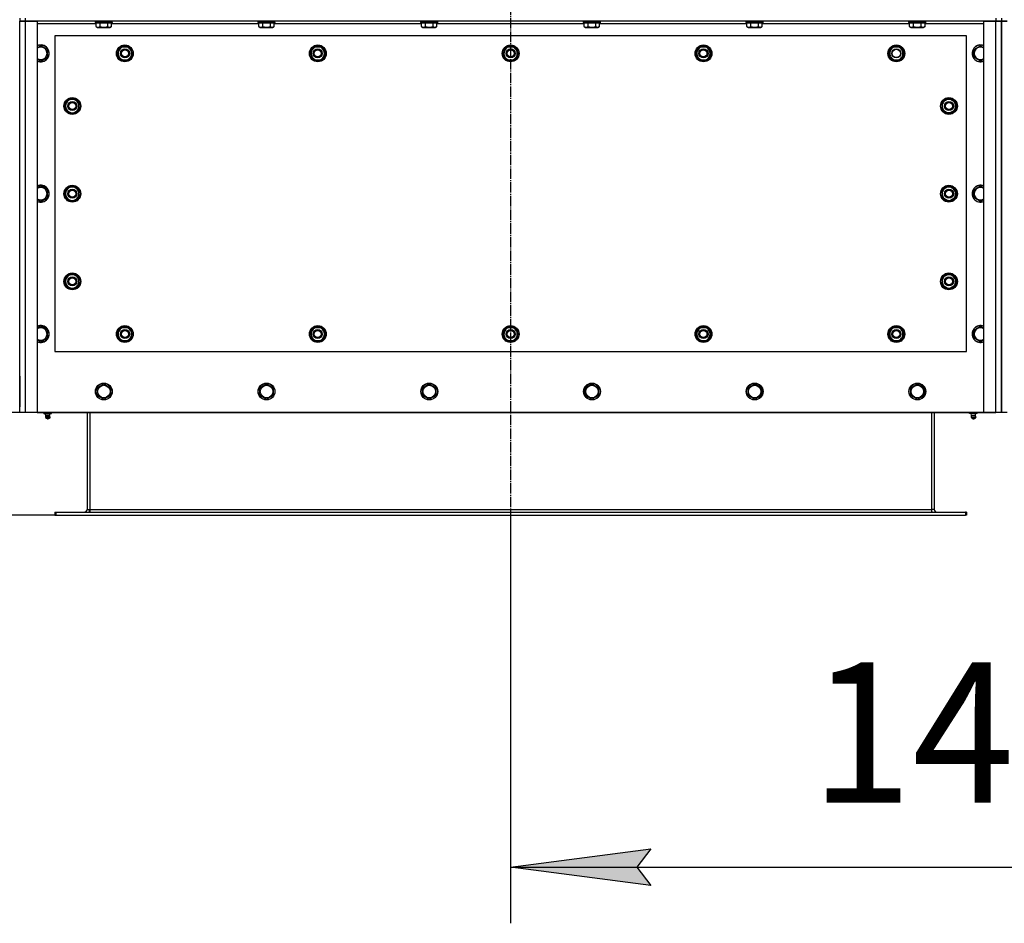
# Model space of a CAD drawing. Units: millimetres. Extents: x 0 to 17377, y -6 to 11880.
# Drawn here: x 2065 to 3469, y 2023 to 3311 of the extents above; entities that cross this region are included whole.
import ezdxf

# ---------------------------------------------------------------- set-up
doc = ezdxf.new("R2010")
doc.units = ezdxf.units.MM
doc.linetypes.add('K5LT_AXLED', pattern=[19.5, 15, -1.5, 1.5, -1.5])
doc.linetypes.add('K5LT_THIN', pattern=[0])
for name, color, linetype, true_color in [('DIM', 6, 'Continuous', 0xff00ff), ('OSI', 2, 'Continuous', 0xffff00), ('R', 1, 'Continuous', 0xff0000), ('WELDING', 7, 'Continuous', 0xffffff)]:
    doc.layers.add(name, color=color, linetype=linetype, true_color=true_color)
doc.styles.add('KTEXTSTYLE', font='GOST_AU.ttf', dxfattribs={"width": 0.96, "height": 5})

msp = doc.modelspace()

# ---------------------------------------------------------------- hatches: boundary and pattern name
at = {"layer": 'DIM'}
msp.add_hatch(color=7, dxfattribs=at).paths.add_polyline_path([(2945.4, 2102.5), (2965.4, 2128.9), (2765.4, 2102.5), (2965.4, 2076.2)])

# ---------------------------------------------------------------- linework, layer by layer
at = {"layer": 'DIM', "color": 7, "linetype": 'K5LT_THIN', "lineweight": 30}
for p, q in [((3465.4, 2750.5), (1643, 2750.5)), ((2116.9, 2604.5), (1235.2, 2604.5)), ((2765.4, 2604.5), (2765.4, 2022.5)), ((2765.4, 2102.5), (2965.4, 2128.9)), ((2965.4, 2128.9), (2945.4, 2102.5)), ((2965.4, 2076.2), (2765.4, 2102.5)), ((2765.4, 2102.5), (4165.4, 2102.5)), ((2945.4, 2102.5), (2965.4, 2076.2))]:
    msp.add_line(p, q, dxfattribs=at)
at = {"layer": 'OSI', "color": 30, "linetype": 'K5LT_AXLED', "lineweight": 30, "true_color": 0xff8000}
msp.add_line((2765.4, 4424.5), (2765.4, 2524.5), dxfattribs=at)
at = {"layer": 'R', "color": 7, "linetype": 'K5LT_THIN', "lineweight": 30}
for p, q in [((2065.4, 3312.5), (2065.4, 3308.5)), ((2065.4, 3308.5), (2073.4, 3308.5)), ((2065.4, 2750.5), (2065.4, 3308.5)), ((2073.4, 3308.5), (2065.4, 3308.5)), ((2073.4, 3312.5), (2073.4, 3308.5)), ((2073.4, 3308.5), (2090.4, 3308.5)), ((2073.4, 3308.5), (2073.4, 2750.5)), ((3457.4, 3308.5), (2073.4, 3308.5)), ((2090.4, 3308.5), (2090.4, 2750.5)), ((2174.4, 3304.5), (2090.4, 3304.5)), ((2173.4, 3308.2), (2173.5, 3308.5)), ((2173.4, 3306.3), (2173.4, 3308.2)), ((2173.4, 3308.2), (2195.8, 3308.2)), ((2173.4, 3306.3), (2173.5, 3306)), ((2173.4, 3306.3), (2195.8, 3306.3)), ((2173.5, 3306), (2195.6, 3306)), ((2174.4, 3300.7), (2174.4, 3306)), ((2174.4, 3300.7), (2176.4, 3299.5)), ((2176.4, 3299.5), (2193.1, 3299.5)), ((2179.9, 3300.7), (2179.9, 3306)), ((2190.9, 3300.7), (2190.9, 3306)), ((2193.1, 3299.5), (2194.3, 3299.5)), ((2196.3, 3300.7), (2194.3, 3299.5)), ((2195.6, 3306), (2197.2, 3306)), ((2195.8, 3308.2), (2197.4, 3308.2)), ((2195.8, 3306.3), (2197.4, 3306.3)), ((2196.3, 3300.7), (2196.3, 3306)), ((2406.4, 3304.5), (2196.3, 3304.5)), ((2197.4, 3308.2), (2197.2, 3308.5)), ((2197.4, 3306.3), (2197.2, 3306)), ((2197.4, 3306.3), (2197.4, 3308.2)), ((2405.4, 3308.2), (2405.5, 3308.5)), ((2405.4, 3306.3), (2405.4, 3308.2)), ((2405.4, 3308.2), (2427.8, 3308.2)), ((2405.4, 3306.3), (2405.5, 3306)), ((2405.4, 3306.3), (2427.8, 3306.3)), ((2405.5, 3306), (2427.6, 3306)), ((2406.4, 3300.7), (2406.4, 3306)), ((2406.4, 3300.7), (2408.4, 3299.5)), ((2408.4, 3299.5), (2425.1, 3299.5)), ((2411.9, 3300.7), (2411.9, 3306)), ((2422.9, 3300.7), (2422.9, 3306)), ((2425.1, 3299.5), (2426.3, 3299.5)), ((2428.3, 3300.7), (2426.3, 3299.5)), ((2427.6, 3306), (2429.2, 3306)), ((2427.8, 3308.2), (2429.4, 3308.2)), ((2427.8, 3306.3), (2429.4, 3306.3)), ((2428.3, 3300.7), (2428.3, 3306)), ((2638.4, 3304.5), (2428.3, 3304.5)), ((2429.4, 3308.2), (2429.2, 3308.5)), ((2429.4, 3306.3), (2429.2, 3306)), ((2429.4, 3306.3), (2429.4, 3308.2)), ((2637.4, 3308.2), (2637.5, 3308.5)), ((2637.4, 3306.3), (2637.4, 3308.2)), ((2637.4, 3308.2), (2659.8, 3308.2)), ((2637.4, 3306.3), (2637.5, 3306)), ((2637.4, 3306.3), (2659.8, 3306.3)), ((2637.5, 3306), (2659.6, 3306)), ((2638.4, 3300.7), (2638.4, 3306)), ((2638.4, 3300.7), (2640.4, 3299.5)), ((2640.4, 3299.5), (2657.1, 3299.5)), ((2643.9, 3300.7), (2643.9, 3306)), ((2654.9, 3300.7), (2654.9, 3306)), ((2657.1, 3299.5), (2658.3, 3299.5)), ((2660.3, 3300.7), (2658.3, 3299.5)), ((2659.6, 3306), (2661.2, 3306)), ((2659.8, 3308.2), (2661.4, 3308.2)), ((2659.8, 3306.3), (2661.4, 3306.3)), ((2660.3, 3300.7), (2660.3, 3306)), ((2870.4, 3304.5), (2660.3, 3304.5)), ((2661.4, 3308.2), (2661.2, 3308.5)), ((2661.4, 3306.3), (2661.2, 3306)), ((2661.4, 3306.3), (2661.4, 3308.2)), ((2869.4, 3308.2), (2869.5, 3308.5)), ((2869.4, 3306.3), (2869.4, 3308.2)), ((2869.4, 3308.2), (2891.8, 3308.2)), ((2869.4, 3306.3), (2869.5, 3306)), ((2869.4, 3306.3), (2891.8, 3306.3)), ((2869.5, 3306), (2891.6, 3306)), ((2870.4, 3300.7), (2870.4, 3306)), ((2870.4, 3300.7), (2872.4, 3299.5)), ((2872.4, 3299.5), (2889.1, 3299.5)), ((2875.9, 3300.7), (2875.9, 3306)), ((2886.9, 3300.7), (2886.9, 3306)), ((2889.1, 3299.5), (2890.3, 3299.5)), ((2892.3, 3300.7), (2890.3, 3299.5)), ((2891.6, 3306), (2893.2, 3306)), ((2891.8, 3308.2), (2893.4, 3308.2)), ((2891.8, 3306.3), (2893.4, 3306.3)), ((2892.3, 3300.7), (2892.3, 3306)), ((3102.4, 3304.5), (2892.3, 3304.5)), ((2893.4, 3308.2), (2893.2, 3308.5)), ((2893.4, 3306.3), (2893.2, 3306)), ((2893.4, 3306.3), (2893.4, 3308.2)), ((3101.4, 3308.2), (3101.5, 3308.5)), ((3101.4, 3306.3), (3101.4, 3308.2)), ((3101.4, 3308.2), (3123.8, 3308.2)), ((3101.4, 3306.3), (3101.5, 3306)), ((3101.4, 3306.3), (3123.8, 3306.3)), ((3101.5, 3306), (3123.6, 3306)), ((3102.4, 3300.7), (3102.4, 3306)), ((3102.4, 3300.7), (3104.4, 3299.5)), ((3104.4, 3299.5), (3121.1, 3299.5)), ((3107.9, 3300.7), (3107.9, 3306)), ((3118.9, 3300.7), (3118.9, 3306)), ((3121.1, 3299.5), (3122.3, 3299.5)), ((3124.3, 3300.7), (3122.3, 3299.5)), ((3123.6, 3306), (3125.2, 3306)), ((3123.8, 3308.2), (3125.4, 3308.2)), ((3123.8, 3306.3), (3125.4, 3306.3)), ((3124.3, 3300.7), (3124.3, 3306)), ((3334.4, 3304.5), (3124.3, 3304.5)), ((3125.4, 3308.2), (3125.2, 3308.5)), ((3125.4, 3306.3), (3125.2, 3306)), ((3125.4, 3306.3), (3125.4, 3308.2)), ((3333.4, 3308.2), (3333.5, 3308.5)), ((3333.4, 3306.3), (3333.4, 3308.2)), ((3333.4, 3308.2), (3355.8, 3308.2)), ((3333.4, 3306.3), (3333.5, 3306)), ((3333.4, 3306.3), (3355.8, 3306.3)), ((3333.5, 3306), (3355.6, 3306)), ((3334.4, 3300.7), (3334.4, 3306)), ((3334.4, 3300.7), (3336.4, 3299.5)), ((3336.4, 3299.5), (3353.1, 3299.5)), ((3339.9, 3300.7), (3339.9, 3306)), ((3350.9, 3300.7), (3350.9, 3306)), ((3353.1, 3299.5), (3354.3, 3299.5)), ((3356.3, 3300.7), (3354.3, 3299.5)), ((3355.6, 3306), (3357.2, 3306)), ((3355.8, 3308.2), (3357.4, 3308.2)), ((3355.8, 3306.3), (3357.4, 3306.3)), ((3356.3, 3300.7), (3356.3, 3306)), ((3440.4, 3304.5), (3356.3, 3304.5)), ((3357.4, 3308.2), (3357.2, 3308.5)), ((3357.4, 3306.3), (3357.2, 3306)), ((3357.4, 3306.3), (3357.4, 3308.2)), ((3440.4, 2750.5), (3440.4, 3308.5)), ((3440.4, 3308.5), (3457.4, 3308.5)), ((3457.4, 3312.5), (3457.4, 3308.5)), ((3457.4, 3308.5), (3465.4, 3308.5)), ((3457.4, 2750.5), (3457.4, 3308.5)), ((3465.4, 3308.5), (3457.4, 3308.5)), ((3465.4, 3312.5), (3465.4, 3308.5)), ((3465.4, 3312.5), (3465.4, 3308.5)), ((3465.4, 3308.5), (3465.4, 2750.5)), ((3465.4, 3308.5), (3473.4, 3308.5)), ((3465.4, 2750.5), (3465.4, 3308.5)), ((3473.4, 3308.5), (3465.4, 3308.5)), ((2115.4, 3287.5), (2115.4, 2837.5)), ((3415.4, 3287.5), (2115.4, 3287.5)), ((3415.4, 2837.5), (3415.4, 3287.5)), ((2104.9, 3268), (2095.4, 3273.5)), ((2207.1, 3267.3), (2209.9, 3272)), ((2209.9, 3272), (2220.9, 3272)), ((2220.9, 3272), (2226.3, 3262.5)), ((2482.1, 3267.3), (2484.9, 3272)), ((2484.9, 3272), (2495.9, 3272)), ((2495.9, 3272), (2501.3, 3262.5)), ((2757.1, 3267.3), (2759.9, 3272)), ((2759.9, 3272), (2770.9, 3272)), ((2770.9, 3272), (2776.3, 3262.5)), ((3032.1, 3267.3), (3034.9, 3272)), ((3034.9, 3272), (3045.9, 3272)), ((3045.9, 3272), (3051.3, 3262.5)), ((3307.1, 3267.3), (3309.9, 3272)), ((3309.9, 3272), (3320.9, 3272)), ((3320.9, 3272), (3326.3, 3262.5)), ((3425.9, 3268), (3435.4, 3273.5)), ((2104.9, 3257), (2104.9, 3268)), ((2204.4, 3262.5), (2207.1, 3267.3)), ((2209.9, 3253), (2204.4, 3262.5)), ((2205, 3263.7), (2204.9, 3263.7)), ((2204.9, 3261.5), (2205, 3261.5)), ((2205.7, 3264.8), (2205.1, 3264.8)), ((2223.6, 3257.8), (2220.9, 3253)), ((2226.3, 3262.5), (2223.6, 3257.8)), ((2479.4, 3262.5), (2482.1, 3267.3)), ((2484.9, 3253), (2479.4, 3262.5)), ((2480, 3263.7), (2479.9, 3263.7)), ((2479.9, 3261.5), (2480, 3261.5)), ((2480.7, 3264.8), (2480.1, 3264.8)), ((2498.6, 3257.8), (2495.9, 3253)), ((2501.3, 3262.5), (2498.6, 3257.8)), ((2754.4, 3262.5), (2757.1, 3267.3)), ((2759.9, 3253), (2754.4, 3262.5)), ((2755, 3263.7), (2754.9, 3263.7)), ((2754.9, 3261.5), (2755, 3261.5)), ((2755.7, 3264.8), (2755.1, 3264.8)), ((2773.6, 3257.8), (2770.9, 3253)), ((2776.3, 3262.5), (2773.6, 3257.8)), ((3029.4, 3262.5), (3032.1, 3267.3)), ((3034.9, 3253), (3029.4, 3262.5)), ((3030, 3263.7), (3029.9, 3263.7)), ((3029.9, 3261.5), (3030, 3261.5)), ((3030.7, 3264.8), (3030.1, 3264.8)), ((3048.6, 3257.8), (3045.9, 3253)), ((3051.3, 3262.5), (3048.6, 3257.8)), ((3304.4, 3262.5), (3307.1, 3267.3)), ((3309.9, 3253), (3304.4, 3262.5)), ((3305, 3263.7), (3304.9, 3263.7)), ((3304.9, 3261.5), (3305, 3261.5)), ((3305.7, 3264.8), (3305.1, 3264.8)), ((3323.6, 3257.8), (3320.9, 3253)), ((3326.3, 3262.5), (3323.6, 3257.8)), ((3425.9, 3257), (3425.9, 3268)), ((2095.4, 3251.6), (2104.9, 3257)), ((2220.9, 3253), (2209.9, 3253)), ((2495.9, 3253), (2484.9, 3253)), ((2770.9, 3253), (2759.9, 3253)), ((3045.9, 3253), (3034.9, 3253)), ((3320.9, 3253), (3309.9, 3253)), ((3435.4, 3251.6), (3425.9, 3257)), ((2135.6, 3195.8), (2130.9, 3193)), ((2130.9, 3193), (2130.9, 3182)), ((2140.4, 3198.5), (2135.6, 3195.8)), ((2149.9, 3193), (2140.4, 3198.5)), ((2149.9, 3182), (2149.9, 3193)), ((2149.9, 3189.8), (2150.6, 3189.8)), ((2149.9, 3188.7), (2150.8, 3188.7)), ((3380.9, 3188.7), (3379.9, 3188.7)), ((3380.9, 3189.8), (3380.1, 3189.8)), ((3380.9, 3193), (3390.4, 3198.5)), ((3380.9, 3182), (3380.9, 3193)), ((3390.4, 3198.5), (3395.1, 3195.8)), ((3395.1, 3195.8), (3399.9, 3193)), ((3399.9, 3193), (3399.9, 3182)), ((2130.9, 3182), (2140.4, 3176.6)), ((2140.4, 3176.6), (2145.1, 3179.3)), ((2145.1, 3179.3), (2149.9, 3182)), ((2150.8, 3186.5), (2149.9, 3186.5)), ((3379.9, 3186.5), (3380.9, 3186.5)), ((3385.6, 3179.3), (3380.9, 3182)), ((3390.4, 3176.6), (3385.6, 3179.3)), ((3399.9, 3182), (3390.4, 3176.6)), ((2104.9, 3068), (2095.4, 3073.5)), ((2104.9, 3057), (2104.9, 3068)), ((2135.6, 3070.8), (2130.9, 3068)), ((2130.9, 3068), (2130.9, 3057)), ((2140.4, 3073.5), (2135.6, 3070.8)), ((2149.9, 3068), (2140.4, 3073.5)), ((2149.9, 3057), (2149.9, 3068)), ((2149.9, 3064.8), (2150.6, 3064.8)), ((2149.9, 3063.7), (2150.8, 3063.7)), ((2150.8, 3061.5), (2149.9, 3061.5)), ((3380.9, 3063.7), (3379.9, 3063.7)), ((3379.9, 3061.5), (3380.9, 3061.5)), ((3380.9, 3064.8), (3380.1, 3064.8)), ((3380.9, 3068), (3390.4, 3073.5)), ((3380.9, 3057), (3380.9, 3068)), ((3390.4, 3073.5), (3395.1, 3070.8)), ((3395.1, 3070.8), (3399.9, 3068)), ((3399.9, 3068), (3399.9, 3057)), ((3425.9, 3068), (3435.4, 3073.5)), ((3425.9, 3057), (3425.9, 3068)), ((2095.4, 3051.6), (2104.9, 3057)), ((2130.9, 3057), (2140.4, 3051.6)), ((2140.4, 3051.6), (2145.1, 3054.3)), ((2145.1, 3054.3), (2149.9, 3057)), ((3385.6, 3054.3), (3380.9, 3057)), ((3390.4, 3051.6), (3385.6, 3054.3)), ((3399.9, 3057), (3390.4, 3051.6)), ((3435.4, 3051.6), (3425.9, 3057)), ((2140.4, 2948.5), (2135.6, 2945.8)), ((2149.9, 2943), (2140.4, 2948.5)), ((3380.9, 2943), (3390.4, 2948.5)), ((3390.4, 2948.5), (3395.1, 2945.8)), ((2135.6, 2945.8), (2130.9, 2943)), ((2130.9, 2943), (2130.9, 2932)), ((2149.9, 2932), (2149.9, 2943)), ((2149.9, 2939.8), (2150.6, 2939.8)), ((2149.9, 2938.7), (2150.8, 2938.7)), ((2150.8, 2936.5), (2149.9, 2936.5)), ((3380.9, 2938.7), (3379.9, 2938.7)), ((3379.9, 2936.5), (3380.9, 2936.5)), ((3380.9, 2939.8), (3380.1, 2939.8)), ((3380.9, 2932), (3380.9, 2943)), ((3395.1, 2945.8), (3399.9, 2943)), ((3399.9, 2943), (3399.9, 2932)), ((2130.9, 2932), (2140.4, 2926.6)), ((2140.4, 2926.6), (2145.1, 2929.3)), ((2145.1, 2929.3), (2149.9, 2932)), ((3385.6, 2929.3), (3380.9, 2932)), ((3390.4, 2926.6), (3385.6, 2929.3)), ((3399.9, 2932), (3390.4, 2926.6)), ((2104.9, 2868), (2095.4, 2873.5)), ((2104.9, 2857), (2104.9, 2868)), ((2204.4, 2862.5), (2207.1, 2867.3)), ((2207.1, 2867.3), (2209.9, 2872)), ((2209.9, 2872), (2220.9, 2872)), ((2214.4, 2873), (2214.4, 2872)), ((2216.5, 2872), (2216.5, 2873)), ((2217.7, 2872), (2217.7, 2872.8)), ((2220.9, 2872), (2226.3, 2862.5)), ((2479.4, 2862.5), (2482.1, 2867.3)), ((2482.1, 2867.3), (2484.9, 2872)), ((2484.9, 2872), (2495.9, 2872)), ((2489.4, 2873), (2489.4, 2872)), ((2491.5, 2872), (2491.5, 2873)), ((2492.7, 2872), (2492.7, 2872.8)), ((2495.9, 2872), (2501.3, 2862.5)), ((2754.4, 2862.5), (2757.1, 2867.3)), ((2757.1, 2867.3), (2759.9, 2872)), ((2759.9, 2872), (2770.9, 2872)), ((2764.4, 2873), (2764.4, 2872)), ((2766.5, 2872), (2766.5, 2873)), ((2767.7, 2872), (2767.7, 2872.8)), ((2770.9, 2872), (2776.3, 2862.5)), ((3029.4, 2862.5), (3032.1, 2867.3)), ((3032.1, 2867.3), (3034.9, 2872)), ((3034.9, 2872), (3045.9, 2872)), ((3039.4, 2873), (3039.4, 2872)), ((3041.5, 2872), (3041.5, 2873)), ((3042.7, 2872), (3042.7, 2872.8)), ((3045.9, 2872), (3051.3, 2862.5)), ((3304.4, 2862.5), (3307.1, 2867.3)), ((3307.1, 2867.3), (3309.9, 2872)), ((3309.9, 2872), (3320.9, 2872)), ((3314.4, 2873), (3314.4, 2872)), ((3316.5, 2872), (3316.5, 2873)), ((3317.7, 2872), (3317.7, 2872.8)), ((3320.9, 2872), (3326.3, 2862.5)), ((3425.9, 2868), (3435.4, 2873.5)), ((3425.9, 2857), (3425.9, 2868)), ((2095.4, 2851.6), (2104.9, 2857)), ((2209.9, 2853), (2204.4, 2862.5)), ((2220.9, 2853), (2209.9, 2853)), ((2223.6, 2857.8), (2220.9, 2853)), ((2226.3, 2862.5), (2223.6, 2857.8)), ((2484.9, 2853), (2479.4, 2862.5)), ((2495.9, 2853), (2484.9, 2853)), ((2498.6, 2857.8), (2495.9, 2853)), ((2501.3, 2862.5), (2498.6, 2857.8)), ((2759.9, 2853), (2754.4, 2862.5)), ((2770.9, 2853), (2759.9, 2853)), ((2773.6, 2857.8), (2770.9, 2853)), ((2776.3, 2862.5), (2773.6, 2857.8)), ((3034.9, 2853), (3029.4, 2862.5)), ((3045.9, 2853), (3034.9, 2853)), ((3048.6, 2857.8), (3045.9, 2853)), ((3051.3, 2862.5), (3048.6, 2857.8)), ((3309.9, 2853), (3304.4, 2862.5)), ((3320.9, 2853), (3309.9, 2853)), ((3323.6, 2857.8), (3320.9, 2853)), ((3326.3, 2862.5), (3323.6, 2857.8)), ((3435.4, 2851.6), (3425.9, 2857)), ((2115.4, 2837.5), (3415.4, 2837.5)), ((2065.4, 2802.5), (2065.4, 2758.5)), ((2175.9, 2786), (2185.4, 2791.5)), ((2175.9, 2780.5), (2175.9, 2786)), ((2175.9, 2775), (2175.9, 2780.5)), ((2185.4, 2791.5), (2194.9, 2786)), ((2194.9, 2786), (2194.9, 2775)), ((2407.9, 2786), (2417.4, 2791.5)), ((2407.9, 2780.5), (2407.9, 2786)), ((2407.9, 2775), (2407.9, 2780.5)), ((2417.4, 2791.5), (2426.9, 2786)), ((2426.9, 2786), (2426.9, 2775)), ((2639.9, 2786), (2649.4, 2791.5)), ((2639.9, 2780.5), (2639.9, 2786)), ((2639.9, 2775), (2639.9, 2780.5)), ((2649.4, 2791.5), (2658.9, 2786)), ((2658.9, 2786), (2658.9, 2775)), ((2871.9, 2786), (2881.4, 2791.5)), ((2871.9, 2780.5), (2871.9, 2786)), ((2871.9, 2775), (2871.9, 2780.5)), ((2881.4, 2791.5), (2890.9, 2786)), ((2890.9, 2786), (2890.9, 2775)), ((3103.9, 2786), (3113.4, 2791.5)), ((3103.9, 2780.5), (3103.9, 2786)), ((3103.9, 2775), (3103.9, 2780.5)), ((3113.4, 2791.5), (3122.9, 2786)), ((3122.9, 2786), (3122.9, 2775)), ((3335.9, 2786), (3345.4, 2791.5)), ((3335.9, 2780.5), (3335.9, 2786)), ((3335.9, 2775), (3335.9, 2780.5)), ((3345.4, 2791.5), (3354.9, 2786)), ((3354.9, 2786), (3354.9, 2775)), ((2185.4, 2769.6), (2175.9, 2775)), ((2194.9, 2775), (2185.4, 2769.6)), ((2417.4, 2769.6), (2407.9, 2775)), ((2426.9, 2775), (2417.4, 2769.6)), ((2649.4, 2769.6), (2639.9, 2775)), ((2658.9, 2775), (2649.4, 2769.6)), ((2881.4, 2769.6), (2871.9, 2775)), ((2890.9, 2775), (2881.4, 2769.6)), ((3113.4, 2769.6), (3103.9, 2775)), ((3122.9, 2775), (3113.4, 2769.6)), ((3345.4, 2769.6), (3335.9, 2775)), ((3354.9, 2775), (3345.4, 2769.6)), ((2073.4, 2750.5), (2065.4, 2750.5)), ((2090.4, 2750.5), (2073.4, 2750.5)), ((2090.4, 2750.5), (3440.4, 2750.5)), ((2099.9, 2749), (2099.9, 2750.5)), ((2099.9, 2749), (2105.4, 2749)), ((2102.7, 2746.3), (2101.9, 2749)), ((2102.2, 2743.8), (2103.3, 2742)), ((2102.6, 2743.8), (2102.2, 2743.8)), ((2102.6, 2743.8), (2102.2, 2743.8)), ((2108.6, 2743.8), (2102.6, 2743.8)), ((2108.6, 2743.8), (2102.6, 2743.8)), ((2102.7, 2746.3), (2108, 2746.3)), ((2103.1, 2746.3), (2102.7, 2746.3)), ((2108, 2746.3), (2103.1, 2746.3)), ((2103.5, 2742), (2103.3, 2742)), ((2107.5, 2742), (2103.5, 2742)), ((2105.4, 2749), (2105.4, 2750.5)), ((2105.4, 2749), (2110.9, 2749)), ((2108.6, 2743.8), (2107.5, 2742)), ((2108, 2746.3), (2108.9, 2749)), ((2110.9, 2749), (2110.9, 2750.5)), ((2161.4, 2750.5), (2161.4, 2612.5)), ((2165.4, 2750.5), (2165.4, 2612.5)), ((3365.4, 2750.5), (3365.4, 2612.5)), ((3369.4, 2750.5), (3369.4, 2612.5)), ((3419.9, 2749), (3419.9, 2750.5)), ((3425.4, 2749), (3419.9, 2749)), ((3422.7, 2746.3), (3421.9, 2749)), ((3422.2, 2743.8), (3423.3, 2742)), ((3422.2, 2743.8), (3428.1, 2743.8)), ((3422.2, 2743.8), (3428.1, 2743.8)), ((3428, 2746.3), (3422.7, 2746.3)), ((3422.7, 2746.3), (3427.7, 2746.3)), ((3423.3, 2742), (3427.2, 2742)), ((3425.4, 2749), (3425.4, 2750.5)), ((3430.9, 2749), (3425.4, 2749)), ((3427.2, 2742), (3427.5, 2742)), ((3428.6, 2743.8), (3427.5, 2742)), ((3427.7, 2746.3), (3428, 2746.3)), ((3428, 2746.3), (3428.9, 2749)), ((3428.1, 2743.8), (3428.6, 2743.8)), ((3428.1, 2743.8), (3428.6, 2743.8)), ((3430.9, 2749), (3430.9, 2750.5)), ((3457.4, 2750.5), (3440.4, 2750.5)), ((3440.4, 2750.5), (3457.4, 2750.5)), ((3465.4, 2750.5), (3457.4, 2750.5)), ((3473.4, 2750.5), (3465.4, 2750.5)), ((2161.4, 2612.5), (2165.4, 2612.5)), ((2165.4, 2612.5), (2165.4, 2608.5)), ((2165.4, 2612.5), (3365.4, 2612.5)), ((3369.4, 2612.5), (3365.4, 2612.5)), ((3365.4, 2612.5), (3365.4, 2608.5)), ((2115.4, 2608.5), (2116.9, 2608.5)), ((2115.4, 2608.5), (2115.4, 2604.5)), ((2115.4, 2604.5), (2116.9, 2604.5)), ((2116.9, 2608.5), (3413.9, 2608.5)), ((2116.9, 2608.5), (2116.9, 2604.5)), ((2116.9, 2604.5), (3413.9, 2604.5)), ((3415.4, 2608.5), (3413.9, 2608.5)), ((3413.9, 2608.5), (3413.9, 2604.5)), ((3415.4, 2604.5), (3413.9, 2604.5)), ((3415.4, 2608.5), (3415.4, 2604.5))]:
    msp.add_line(p, q, dxfattribs=at)
for centre, radius in [((2215.4, 3262.5), 12), ((2215.4, 3262.5), 11.8), ((2490.4, 3262.5), 12), ((2490.4, 3262.5), 11.8), ((2765.4, 3262.5), 12), ((2765.4, 3262.5), 11.8), ((3040.4, 3262.5), 12), ((3040.4, 3262.5), 11.8), ((3315.4, 3262.5), 12), ((3315.4, 3262.5), 11.8), ((2215.4, 3262.5), 6.5), ((2215.4, 3262.5), 6), ((2215.4, 3262.5), 5), ((2490.4, 3262.5), 6.5), ((2490.4, 3262.5), 6), ((2490.4, 3262.5), 5), ((2765.4, 3262.5), 6.5), ((2765.4, 3262.5), 6), ((2765.4, 3262.5), 5), ((3040.4, 3262.5), 6.5), ((3040.4, 3262.5), 6), ((3040.4, 3262.5), 5), ((3315.4, 3262.5), 6.5), ((3315.4, 3262.5), 6), ((2140.4, 3187.5), 12), ((2140.4, 3187.5), 11.8), ((2140.4, 3187.5), 6.5), ((2140.4, 3187.5), 6), ((2140.4, 3187.5), 5), ((3390.4, 3187.5), 12), ((3390.4, 3187.5), 11.8), ((3390.4, 3187.5), 6.5), ((3390.4, 3187.5), 6), ((3390.4, 3187.5), 5), ((2140.4, 3062.5), 12), ((2140.4, 3062.5), 11.8), ((2140.4, 3062.5), 6.5), ((2140.4, 3062.5), 6), ((2140.4, 3062.5), 5), ((3390.4, 3062.5), 12), ((3390.4, 3062.5), 11.8), ((3390.4, 3062.5), 6.5), ((3390.4, 3062.5), 6), ((3390.4, 3062.5), 5), ((2140.4, 2937.5), 12), ((2140.4, 2937.5), 11.8), ((3390.4, 2937.5), 12), ((3390.4, 2937.5), 11.8), ((2140.4, 2937.5), 6.5), ((2140.4, 2937.5), 6), ((2140.4, 2937.5), 5), ((3390.4, 2937.5), 6.5), ((3390.4, 2937.5), 6), ((3390.4, 2937.5), 5), ((2215.4, 2862.5), 12), ((2215.4, 2862.5), 11.8), ((2215.4, 2862.5), 6.5), ((2215.4, 2862.5), 6), ((2215.4, 2862.5), 5), ((2490.4, 2862.5), 12), ((2490.4, 2862.5), 11.8), ((2490.4, 2862.5), 6.5), ((2490.4, 2862.5), 6), ((2490.4, 2862.5), 5), ((2765.4, 2862.5), 12), ((2765.4, 2862.5), 11.8), ((2765.4, 2862.5), 6.5), ((2765.4, 2862.5), 6), ((2765.4, 2862.5), 5), ((3040.4, 2862.5), 12), ((3040.4, 2862.5), 11.8), ((3040.4, 2862.5), 6.5), ((3040.4, 2862.5), 6), ((3040.4, 2862.5), 5), ((3315.4, 2862.5), 12), ((3315.4, 2862.5), 11.8), ((3315.4, 2862.5), 6.5), ((3315.4, 2862.5), 6), ((3315.4, 2862.5), 5), ((2185.4, 2780.5), 12), ((2185.4, 2780.5), 11.8), ((2185.4, 2780.5), 8.97), ((2417.4, 2780.5), 12), ((2417.4, 2780.5), 11.8), ((2417.4, 2780.5), 8.97), ((2649.4, 2780.5), 12), ((2649.4, 2780.5), 11.8), ((2649.4, 2780.5), 8.97), ((2881.4, 2780.5), 12), ((2881.4, 2780.5), 11.8), ((2881.4, 2780.5), 8.97), ((3113.4, 2780.5), 12), ((3113.4, 2780.5), 11.8), ((3113.4, 2780.5), 8.97), ((3345.4, 2780.5), 12), ((3345.4, 2780.5), 11.8), ((3345.4, 2780.5), 8.97)]:
    msp.add_circle(centre, radius, dxfattribs=at)
for centre, radius, start, end in [((2095.4, 3262.5), 12, 245.3757, 114.6243), ((2095.4, 3262.5), 11.8, 244.9905, 115.0095), ((2095.4, 3262.5), 8.97, 236.1336, 123.8664), ((2215.4, 3262.5), 9.5, 330, 150), ((2215.4, 3262.5), 10.5, 64.7912, 115.2088), ((2490.4, 3262.5), 9.5, 330, 150), ((2490.4, 3262.5), 10.5, 64.7912, 115.2088), ((2765.4, 3262.5), 9.5, 330, 150), ((2765.4, 3262.5), 10.5, 64.7912, 115.2088), ((3040.4, 3262.5), 9.5, 330, 150), ((3040.4, 3262.5), 10.5, 64.7912, 115.2088), ((3315.4, 3262.5), 9.5, 330, 150), ((3315.4, 3262.5), 10.5, 64.7912, 115.2088), ((3435.4, 3262.5), 12, 65.3757, 294.6243), ((3435.4, 3262.5), 11.8, 64.9905, 295.0095), ((3435.4, 3262.5), 8.97, 56.1336, 303.8664), ((2215.4, 3262.5), 10.5, 167.3589, 173.8105), ((2215.4, 3262.5), 10.5, 185.5324, 235.2088), ((2215.4, 3262.5), 10.5, 124.7912, 167.3589), ((2215.4, 3262.5), 9.5, 150, 330), ((2215.4, 3262.5), 10.5, 4.7912, 55.2088), ((2215.4, 3262.5), 10.5, 304.7912, 355.2088), ((2490.4, 3262.5), 10.5, 167.3589, 173.8105), ((2490.4, 3262.5), 10.5, 185.5324, 235.2088), ((2490.4, 3262.5), 10.5, 124.7912, 167.3589), ((2490.4, 3262.5), 9.5, 150, 330), ((2490.4, 3262.5), 10.5, 4.7912, 55.2088), ((2490.4, 3262.5), 10.5, 304.7912, 355.2088), ((2765.4, 3262.5), 10.5, 167.3589, 173.8105), ((2765.4, 3262.5), 10.5, 185.5324, 235.2088), ((2765.4, 3262.5), 10.5, 124.7912, 167.3589), ((2765.4, 3262.5), 9.5, 150, 330), ((2765.4, 3262.5), 6, 41.8103, 138.1897), ((2765.4, 3262.5), 10.5, 4.7912, 55.2088), ((2765.4, 3262.5), 10.5, 304.7912, 355.2088), ((3040.4, 3262.5), 10.5, 167.3589, 173.8105), ((3040.4, 3262.5), 10.5, 185.5324, 235.2088), ((3040.4, 3262.5), 10.5, 124.7912, 167.3589), ((3040.4, 3262.5), 9.5, 150, 330), ((3040.4, 3262.5), 10.5, 4.7912, 55.2088), ((3040.4, 3262.5), 10.5, 304.7912, 355.2088), ((3315.4, 3262.5), 10.5, 167.3589, 173.8105), ((3315.4, 3262.5), 10.5, 185.5324, 235.2088), ((3315.4, 3262.5), 10.5, 124.7912, 167.3589), ((3315.4, 3262.5), 9.5, 150, 330), ((3315.4, 3262.5), 10.5, 4.7912, 55.2088), ((3315.4, 3262.5), 10.5, 304.7912, 355.2088), ((2215.4, 3262.5), 10.5, 244.7912, 295.2088), ((2490.4, 3262.5), 10.5, 244.7912, 295.2088), ((2765.4, 3262.5), 10.5, 244.7912, 295.2088), ((3040.4, 3262.5), 10.5, 244.7912, 295.2088), ((3315.4, 3262.5), 10.5, 244.7912, 295.2088), ((2140.4, 3187.5), 10.5, 154.7912, 205.2088), ((2140.4, 3187.5), 9.5, 120, 300), ((2140.4, 3187.5), 10.5, 94.7899, 145.2088), ((2140.4, 3187.5), 9.5, 300, 120), ((2140.4, 3187.5), 10.5, 34.7912, 85.2088), ((2140.4, 3187.5), 10.5, 12.6411, 25.2088), ((2140.4, 3187.5), 10.5, 6.1895, 12.6411), ((3390.4, 3187.5), 10.5, 167.3589, 173.8105), ((3390.4, 3187.5), 10.5, 154.7912, 167.3589), ((3390.4, 3187.5), 9.5, 60, 240), ((3390.4, 3187.5), 10.5, 94.7912, 145.2088), ((3390.4, 3187.5), 9.5, 240, 60), ((3390.4, 3187.5), 10.5, 34.7912, 85.2101), ((3390.4, 3187.5), 10.5, 334.7912, 25.2088), ((2140.4, 3187.5), 10.5, 214.7912, 265.2088), ((2140.4, 3187.5), 10.5, 274.7912, 325.207), ((2140.4, 3187.5), 10.5, 334.7912, 354.4676), ((3390.4, 3187.5), 10.5, 185.5324, 205.2088), ((3390.4, 3187.5), 10.5, 214.793, 265.2088), ((3390.4, 3187.5), 10.5, 274.7912, 325.2088), ((2095.4, 3062.5), 12, 245.3757, 114.6243), ((2095.4, 3062.5), 11.8, 244.9905, 115.0095), ((2095.4, 3062.5), 8.97, 236.1336, 123.8664), ((2140.4, 3062.5), 10.5, 154.7912, 205.2088), ((2140.4, 3062.5), 9.5, 120, 300), ((2140.4, 3062.5), 10.5, 94.7899, 145.2088), ((2140.4, 3062.5), 9.5, 300, 120), ((2140.4, 3062.5), 10.5, 34.7912, 85.2088), ((2140.4, 3062.5), 10.5, 12.6411, 25.2088), ((2140.4, 3062.5), 10.5, 334.7912, 354.4676), ((2140.4, 3062.5), 10.5, 6.1895, 12.6411), ((3390.4, 3062.5), 10.5, 167.3589, 173.8105), ((3390.4, 3062.5), 10.5, 185.5324, 205.2088), ((3390.4, 3062.5), 10.5, 154.7912, 167.3589), ((3390.4, 3062.5), 9.5, 60, 240), ((3390.4, 3062.5), 10.5, 94.7912, 145.2088), ((3390.4, 3062.5), 9.5, 240, 60), ((3390.4, 3062.5), 10.5, 34.7912, 85.2101), ((3390.4, 3062.5), 10.5, 334.7912, 25.2088), ((3435.4, 3062.5), 12, 65.3757, 294.6243), ((3435.4, 3062.5), 11.8, 64.9905, 295.0095), ((3435.4, 3062.5), 8.97, 56.1336, 303.8664), ((2140.4, 3062.5), 10.5, 214.7912, 265.2088), ((2140.4, 3062.5), 10.5, 274.7912, 325.207), ((3390.4, 3062.5), 10.5, 214.793, 265.2088), ((3390.4, 3062.5), 10.5, 274.7912, 325.2088), ((2140.4, 2937.5), 10.5, 154.7912, 205.2088), ((2140.4, 2937.5), 9.5, 120, 300), ((2140.4, 2937.5), 10.5, 94.7899, 145.2088), ((2140.4, 2937.5), 9.5, 300, 120), ((2140.4, 2937.5), 10.5, 34.7912, 85.2088), ((2140.4, 2937.5), 10.5, 12.6411, 25.2088), ((2140.4, 2937.5), 10.5, 334.7912, 354.4676), ((2140.4, 2937.5), 10.5, 6.1895, 12.6411), ((3390.4, 2937.5), 10.5, 167.3589, 173.8105), ((3390.4, 2937.5), 10.5, 185.5324, 205.2088), ((3390.4, 2937.5), 10.5, 154.7912, 167.3589), ((3390.4, 2937.5), 9.5, 60, 240), ((3390.4, 2937.5), 10.5, 94.7912, 145.2088), ((3390.4, 2937.5), 9.5, 240, 60), ((3390.4, 2937.5), 10.5, 34.7912, 85.2101), ((3390.4, 2937.5), 10.5, 334.7912, 25.2088), ((2140.4, 2937.5), 10.5, 214.7912, 265.2088), ((2140.4, 2937.5), 10.5, 274.7912, 325.207), ((3390.4, 2937.5), 10.5, 214.793, 265.2088), ((3390.4, 2937.5), 10.5, 274.7912, 325.2088), ((2095.4, 2862.5), 12, 245.3757, 114.6243), ((2095.4, 2862.5), 11.8, 244.9905, 115.0095), ((2095.4, 2862.5), 8.97, 236.1336, 123.8664), ((2215.4, 2862.5), 10.5, 124.793, 175.2088), ((2215.4, 2862.5), 9.5, 150, 330), ((2215.4, 2862.5), 9.5, 330, 150), ((2215.4, 2862.5), 10.5, 95.5324, 115.2088), ((2215.4, 2862.5), 10.5, 77.3589, 83.8105), ((2215.4, 2862.5), 10.5, 64.7912, 77.3589), ((2215.4, 2862.5), 10.5, 4.7912, 55.2088), ((2490.4, 2862.5), 10.5, 124.793, 175.2088), ((2490.4, 2862.5), 9.5, 150, 330), ((2490.4, 2862.5), 9.5, 330, 150), ((2490.4, 2862.5), 10.5, 95.5324, 115.2088), ((2490.4, 2862.5), 10.5, 77.3589, 83.8105), ((2490.4, 2862.5), 10.5, 64.7912, 77.3589), ((2490.4, 2862.5), 10.5, 4.7912, 55.2088), ((2765.4, 2862.5), 10.5, 124.793, 175.2088), ((2765.4, 2862.5), 9.5, 150, 330), ((2765.4, 2862.5), 9.5, 330, 150), ((2765.4, 2862.5), 10.5, 95.5324, 115.2088), ((2765.4, 2862.5), 10.5, 77.3589, 83.8105), ((2765.4, 2862.5), 10.5, 64.7912, 77.3589), ((2765.4, 2862.5), 10.5, 4.7912, 55.2088), ((3040.4, 2862.5), 10.5, 124.793, 175.2088), ((3040.4, 2862.5), 9.5, 150, 330), ((3040.4, 2862.5), 9.5, 330, 150), ((3040.4, 2862.5), 10.5, 95.5324, 115.2088), ((3040.4, 2862.5), 10.5, 77.3589, 83.8105), ((3040.4, 2862.5), 10.5, 64.7912, 77.3589), ((3040.4, 2862.5), 10.5, 4.7912, 55.2088), ((3315.4, 2862.5), 10.5, 124.793, 175.2088), ((3315.4, 2862.5), 9.5, 150, 330), ((3315.4, 2862.5), 9.5, 330, 150), ((3315.4, 2862.5), 10.5, 95.5324, 115.2088), ((3315.4, 2862.5), 10.5, 77.3589, 83.8105), ((3315.4, 2862.5), 10.5, 64.7912, 77.3589), ((3315.4, 2862.5), 10.5, 4.7912, 55.2088), ((3435.4, 2862.5), 12, 65.3757, 294.6243), ((3435.4, 2862.5), 11.8, 64.9905, 295.0095), ((3435.4, 2862.5), 8.97, 56.1336, 303.8664), ((2215.4, 2862.5), 10.5, 184.7912, 235.2088), ((2215.4, 2862.5), 10.5, 244.7912, 295.2088), ((2215.4, 2862.5), 10.5, 304.7912, 355.2101), ((2490.4, 2862.5), 10.5, 184.7912, 235.2088), ((2490.4, 2862.5), 10.5, 244.7912, 295.2088), ((2490.4, 2862.5), 10.5, 304.7912, 355.2101), ((2765.4, 2862.5), 10.5, 184.7912, 235.2088), ((2765.4, 2862.5), 10.5, 244.7912, 295.2088), ((2765.4, 2862.5), 10.5, 304.7912, 355.2101), ((3040.4, 2862.5), 10.5, 184.7912, 235.2088), ((3040.4, 2862.5), 10.5, 244.7912, 295.2088), ((3040.4, 2862.5), 10.5, 304.7912, 355.2101), ((3315.4, 2862.5), 10.5, 184.7912, 235.2088), ((3315.4, 2862.5), 10.5, 244.7912, 295.2088), ((3315.4, 2862.5), 10.5, 304.7912, 355.2101), ((2105.4, 2744.4), 3.25, 144.3846, 190.4393), ((2105.4, 2743.2), 1.5, 233.1301, 270), ((2105.4, 2743.2), 1.5, 270, 306.8699), ((2105.4, 2744.4), 3.25, 349.5607, 35.6154), ((3425.4, 2744.4), 3.25, 144.3846, 190.4393), ((3425.4, 2743.2), 1.5, 233.1301, 270), ((3425.4, 2743.2), 1.5, 270, 306.8699), ((3425.4, 2744.4), 3.25, 349.5607, 35.6154), ((3457.4, 2758.5), 8, 270, 270.0042), ((2157.4, 2612.5), 4, 270, 0), ((2157.4, 2612.5), 8, 330, 0), ((3373.4, 2612.5), 8, 180.0003, 210), ((3373.4, 2612.5), 4, 180, 270)]:
    msp.add_arc(centre, radius, start, end, dxfattribs=at)
at = {"layer": 'WELDING', "color": 7, "linetype": 'K5LT_THIN', "lineweight": 30}
for p, q in [((2095.4, 3273.5), (2090.4, 3270.6)), ((3435.4, 3273.5), (3440.4, 3270.6)), ((2090.4, 3254.4), (2095.4, 3251.6)), ((3440.4, 3254.4), (3435.4, 3251.6)), ((2095.4, 3073.5), (2090.4, 3070.6)), ((3435.4, 3073.5), (3440.4, 3070.6)), ((2090.4, 3054.4), (2095.4, 3051.6)), ((3440.4, 3054.4), (3435.4, 3051.6)), ((2095.4, 2873.5), (2090.4, 2870.6)), ((3435.4, 2873.5), (3440.4, 2870.6)), ((2090.4, 2854.4), (2095.4, 2851.6)), ((3440.4, 2854.4), (3435.4, 2851.6))]:
    msp.add_line(p, q, dxfattribs=at)
for points, knots in [([(2174.4, 3300.7), (2174.7, 3300.5), (2175.1, 3300.3), (2175.6, 3300.1), (2175.9, 3300), (2176.2, 3299.9), (2176.4, 3299.9), (2176.7, 3299.8), (2177, 3299.8), (2177.3, 3299.8), (2177.6, 3299.9), (2178, 3299.9), (2178.4, 3300), (2179.1, 3300.3), (2179.6, 3300.5), (2179.9, 3300.7)], [0, 0, 0, 0, 2.912728, 3.529104, 4.366059, 5.20805, 5.90491, 6.841792, 7.68611, 8.552187, 9.436385, 10.31786, 11.611268, 13.263681, 16, 16, 16, 16]), ([(2179.9, 3300.7), (2180.3, 3300.6), (2181, 3300.4), (2181.8, 3300.2), (2182.3, 3300.1), (2182.8, 3300), (2183.4, 3299.9), (2184, 3299.9), (2184.5, 3299.8), (2185.2, 3299.8), (2185.8, 3299.8), (2186.4, 3299.9), (2187.1, 3299.9), (2188, 3300), (2189.3, 3300.3), (2190.2, 3300.5), (2190.9, 3300.7)], [0, 0, 0, 0, 2.142801, 3.094773, 3.749673, 4.638938, 5.533553, 6.273967, 7.269403, 8.166492, 9.086699, 10.026159, 10.962726, 12.336972, 14.092661, 17, 17, 17, 17]), ([(2190.9, 3300.7), (2191, 3300.6), (2191.3, 3300.5), (2191.7, 3300.3), (2192.1, 3300.1), (2192.6, 3299.9), (2193, 3299.9), (2193.3, 3299.8), (2193.5, 3299.8), (2193.6, 3299.8)], [0, 0, 0, 0, 1.771842, 2.803781, 4.748491, 6.434444, 8.016551, 9.332655, 10, 10, 10, 10]), ([(2193.6, 3299.8), (2193.7, 3299.8), (2194, 3299.8), (2194.5, 3299.9), (2194.9, 3300), (2195.5, 3300.2), (2196, 3300.5), (2196.3, 3300.7)], [0, 0, 0, 0, 1.218955, 2.409535, 3.824463, 4.76519, 8, 8, 8, 8]), ([(2406.4, 3300.7), (2406.7, 3300.5), (2407.1, 3300.3), (2407.6, 3300.1), (2407.9, 3300), (2408.2, 3299.9), (2408.4, 3299.9), (2408.7, 3299.8), (2409, 3299.8), (2409.3, 3299.8), (2409.6, 3299.9), (2410, 3299.9), (2410.4, 3300), (2411.1, 3300.3), (2411.6, 3300.5), (2411.9, 3300.7)], [0, 0, 0, 0, 2.912728, 3.529104, 4.366059, 5.20805, 5.90491, 6.841792, 7.68611, 8.552187, 9.436385, 10.31786, 11.611268, 13.263681, 16, 16, 16, 16]), ([(2411.9, 3300.7), (2412.3, 3300.6), (2413, 3300.4), (2413.8, 3300.2), (2414.3, 3300.1), (2414.8, 3300), (2415.4, 3299.9), (2416, 3299.9), (2416.5, 3299.8), (2417.2, 3299.8), (2417.8, 3299.8), (2418.4, 3299.9), (2419.1, 3299.9), (2420, 3300), (2421.3, 3300.3), (2422.2, 3300.5), (2422.9, 3300.7)], [0, 0, 0, 0, 2.142801, 3.094773, 3.749673, 4.638938, 5.533553, 6.273967, 7.269403, 8.166492, 9.086699, 10.026159, 10.962726, 12.336972, 14.092661, 17, 17, 17, 17]), ([(2422.9, 3300.7), (2423, 3300.6), (2423.3, 3300.5), (2423.7, 3300.3), (2424.1, 3300.1), (2424.6, 3299.9), (2425, 3299.9), (2425.3, 3299.8), (2425.5, 3299.8), (2425.6, 3299.8)], [0, 0, 0, 0, 1.771842, 2.803781, 4.748491, 6.434444, 8.016551, 9.332655, 10, 10, 10, 10]), ([(2425.6, 3299.8), (2425.7, 3299.8), (2426, 3299.8), (2426.5, 3299.9), (2426.9, 3300), (2427.5, 3300.2), (2428, 3300.5), (2428.3, 3300.7)], [0, 0, 0, 0, 1.218955, 2.409535, 3.824463, 4.76519, 8, 8, 8, 8]), ([(2638.4, 3300.7), (2638.7, 3300.5), (2639.1, 3300.3), (2639.6, 3300.1), (2639.9, 3300), (2640.2, 3299.9), (2640.4, 3299.9), (2640.7, 3299.8), (2641, 3299.8), (2641.3, 3299.8), (2641.6, 3299.9), (2642, 3299.9), (2642.4, 3300), (2643.1, 3300.3), (2643.6, 3300.5), (2643.9, 3300.7)], [0, 0, 0, 0, 2.912728, 3.529104, 4.366059, 5.20805, 5.90491, 6.841792, 7.68611, 8.552187, 9.436385, 10.31786, 11.611268, 13.263681, 16, 16, 16, 16]), ([(2643.9, 3300.7), (2644.3, 3300.6), (2645, 3300.4), (2645.8, 3300.2), (2646.3, 3300.1), (2646.8, 3300), (2647.4, 3299.9), (2648, 3299.9), (2648.5, 3299.8), (2649.2, 3299.8), (2649.8, 3299.8), (2650.4, 3299.9), (2651.1, 3299.9), (2652, 3300), (2653.3, 3300.3), (2654.2, 3300.5), (2654.9, 3300.7)], [0, 0, 0, 0, 2.142801, 3.094773, 3.749673, 4.638938, 5.533553, 6.273967, 7.269403, 8.166492, 9.086699, 10.026159, 10.962726, 12.336972, 14.092661, 17, 17, 17, 17]), ([(2654.9, 3300.7), (2655, 3300.6), (2655.3, 3300.5), (2655.7, 3300.3), (2656.1, 3300.1), (2656.6, 3299.9), (2657, 3299.9), (2657.3, 3299.8), (2657.5, 3299.8), (2657.6, 3299.8)], [0, 0, 0, 0, 1.771842, 2.803781, 4.748491, 6.434444, 8.016551, 9.332655, 10, 10, 10, 10]), ([(2657.6, 3299.8), (2657.7, 3299.8), (2658, 3299.8), (2658.5, 3299.9), (2658.9, 3300), (2659.5, 3300.2), (2660, 3300.5), (2660.3, 3300.7)], [0, 0, 0, 0, 1.218955, 2.409535, 3.824463, 4.76519, 8, 8, 8, 8]), ([(2870.4, 3300.7), (2870.7, 3300.5), (2871.1, 3300.3), (2871.6, 3300.1), (2871.9, 3300), (2872.2, 3299.9), (2872.4, 3299.9), (2872.7, 3299.8), (2873, 3299.8), (2873.3, 3299.8), (2873.6, 3299.9), (2874, 3299.9), (2874.4, 3300), (2875.1, 3300.3), (2875.6, 3300.5), (2875.9, 3300.7)], [0, 0, 0, 0, 2.912728, 3.529104, 4.366059, 5.20805, 5.90491, 6.841792, 7.68611, 8.552187, 9.436385, 10.31786, 11.611268, 13.263681, 16, 16, 16, 16]), ([(2875.9, 3300.7), (2876.3, 3300.6), (2877, 3300.4), (2877.8, 3300.2), (2878.3, 3300.1), (2878.8, 3300), (2879.4, 3299.9), (2880, 3299.9), (2880.5, 3299.8), (2881.2, 3299.8), (2881.8, 3299.8), (2882.4, 3299.9), (2883.1, 3299.9), (2884, 3300), (2885.3, 3300.3), (2886.2, 3300.5), (2886.9, 3300.7)], [0, 0, 0, 0, 2.142801, 3.094773, 3.749673, 4.638938, 5.533553, 6.273967, 7.269403, 8.166492, 9.086699, 10.026159, 10.962726, 12.336972, 14.092661, 17, 17, 17, 17]), ([(2886.9, 3300.7), (2887, 3300.6), (2887.3, 3300.5), (2887.7, 3300.3), (2888.1, 3300.1), (2888.6, 3299.9), (2889, 3299.9), (2889.3, 3299.8), (2889.5, 3299.8), (2889.6, 3299.8)], [0, 0, 0, 0, 1.771842, 2.803781, 4.748491, 6.434444, 8.016551, 9.332655, 10, 10, 10, 10]), ([(2889.6, 3299.8), (2889.7, 3299.8), (2890, 3299.8), (2890.5, 3299.9), (2890.9, 3300), (2891.5, 3300.2), (2892, 3300.5), (2892.3, 3300.7)], [0, 0, 0, 0, 1.218955, 2.409535, 3.824463, 4.76519, 8, 8, 8, 8]), ([(3102.4, 3300.7), (3102.7, 3300.5), (3103.1, 3300.3), (3103.6, 3300.1), (3103.9, 3300), (3104.2, 3299.9), (3104.4, 3299.9), (3104.7, 3299.8), (3105, 3299.8), (3105.3, 3299.8), (3105.6, 3299.9), (3106, 3299.9), (3106.4, 3300), (3107.1, 3300.3), (3107.6, 3300.5), (3107.9, 3300.7)], [0, 0, 0, 0, 2.912728, 3.529104, 4.366059, 5.20805, 5.90491, 6.841792, 7.68611, 8.552187, 9.436385, 10.31786, 11.611268, 13.263681, 16, 16, 16, 16]), ([(3107.9, 3300.7), (3108.3, 3300.6), (3109, 3300.4), (3109.8, 3300.2), (3110.3, 3300.1), (3110.8, 3300), (3111.4, 3299.9), (3112, 3299.9), (3112.5, 3299.8), (3113.2, 3299.8), (3113.8, 3299.8), (3114.4, 3299.9), (3115.1, 3299.9), (3116, 3300), (3117.3, 3300.3), (3118.2, 3300.5), (3118.9, 3300.7)], [0, 0, 0, 0, 2.142801, 3.094773, 3.749673, 4.638938, 5.533553, 6.273967, 7.269403, 8.166492, 9.086699, 10.026159, 10.962726, 12.336972, 14.092661, 17, 17, 17, 17]), ([(3118.9, 3300.7), (3119, 3300.6), (3119.3, 3300.5), (3119.7, 3300.3), (3120.1, 3300.1), (3120.6, 3299.9), (3121, 3299.9), (3121.3, 3299.8), (3121.5, 3299.8), (3121.6, 3299.8)], [0, 0, 0, 0, 1.771842, 2.803781, 4.748491, 6.434444, 8.016551, 9.332655, 10, 10, 10, 10]), ([(3121.6, 3299.8), (3121.7, 3299.8), (3122, 3299.8), (3122.5, 3299.9), (3122.9, 3300), (3123.5, 3300.2), (3124, 3300.5), (3124.3, 3300.7)], [0, 0, 0, 0, 1.218955, 2.409535, 3.824463, 4.76519, 8, 8, 8, 8]), ([(3334.4, 3300.7), (3334.7, 3300.5), (3335.1, 3300.3), (3335.6, 3300.1), (3335.9, 3300), (3336.2, 3299.9), (3336.4, 3299.9), (3336.7, 3299.8), (3337, 3299.8), (3337.3, 3299.8), (3337.6, 3299.9), (3338, 3299.9), (3338.4, 3300), (3339.1, 3300.3), (3339.6, 3300.5), (3339.9, 3300.7)], [0, 0, 0, 0, 2.912728, 3.529104, 4.366059, 5.20805, 5.90491, 6.841792, 7.68611, 8.552187, 9.436385, 10.31786, 11.611268, 13.263681, 16, 16, 16, 16]), ([(3339.9, 3300.7), (3340.3, 3300.6), (3341, 3300.4), (3341.8, 3300.2), (3342.3, 3300.1), (3342.8, 3300), (3343.4, 3299.9), (3344, 3299.9), (3344.5, 3299.8), (3345.2, 3299.8), (3345.8, 3299.8), (3346.4, 3299.9), (3347.1, 3299.9), (3348, 3300), (3349.3, 3300.3), (3350.2, 3300.5), (3350.9, 3300.7)], [0, 0, 0, 0, 2.142801, 3.094773, 3.749673, 4.638938, 5.533553, 6.273967, 7.269403, 8.166492, 9.086699, 10.026159, 10.962726, 12.336972, 14.092661, 17, 17, 17, 17]), ([(3350.9, 3300.7), (3351, 3300.6), (3351.3, 3300.5), (3351.7, 3300.3), (3352.1, 3300.1), (3352.6, 3299.9), (3353, 3299.9), (3353.3, 3299.8), (3353.5, 3299.8), (3353.6, 3299.8)], [0, 0, 0, 0, 1.771842, 2.803781, 4.748491, 6.434444, 8.016551, 9.332655, 10, 10, 10, 10]), ([(3353.6, 3299.8), (3353.7, 3299.8), (3354, 3299.8), (3354.5, 3299.9), (3354.9, 3300), (3355.5, 3300.2), (3356, 3300.5), (3356.3, 3300.7)], [0, 0, 0, 0, 1.218955, 2.409535, 3.824463, 4.76519, 8, 8, 8, 8])]:
    msp.add_open_spline(points, degree=3, knots=knots, dxfattribs=at)

# ---------------------------------------------------------------- texts
at = {"layer": 'DIM', "color": 7, "style": 'KTEXTSTYLE', "oblique": 15, "width": 0.96}
msp.add_text('1400', height=200, dxfattribs=at).set_placement((3192.9, 2194.3))

doc.saveas('drawing.dxf')
